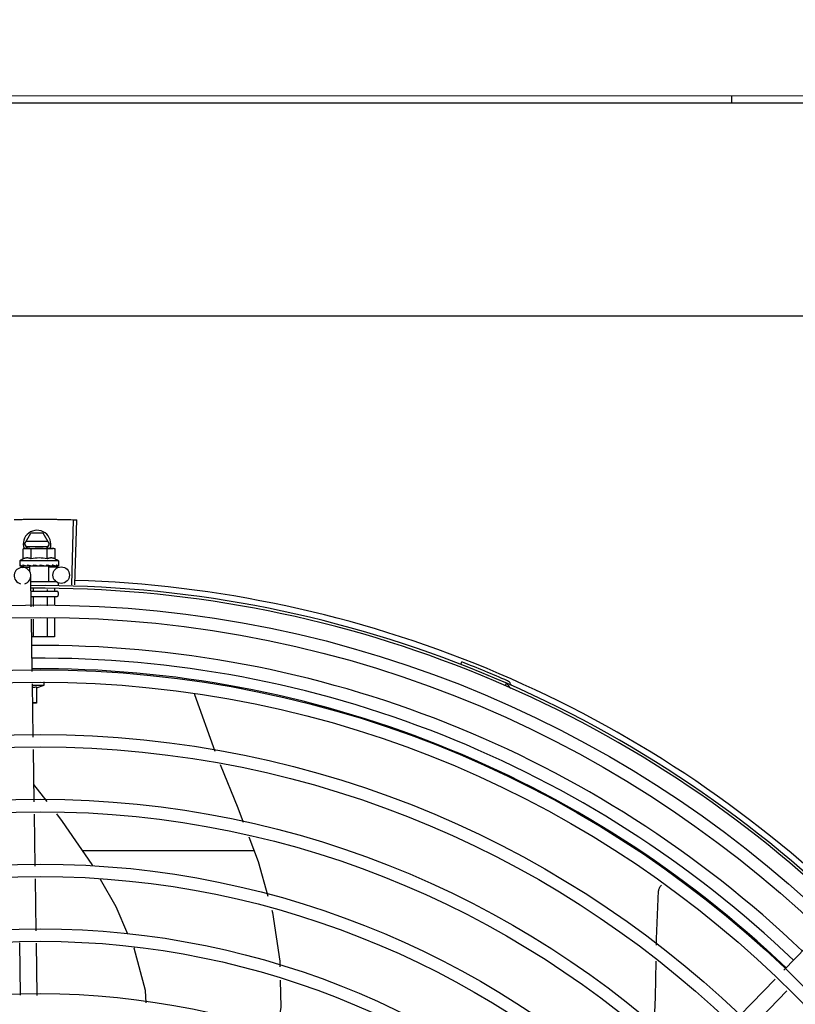
# Model space of a CAD drawing. Units: metres. Extents: x 0 to 1251, y -25 to 542.
# Drawn here: x 1115 to 1116, y 341 to 341 of the extents above; entities that cross this region are included whole.
import ezdxf

# ---------------------------------------------------------------- set-up
doc = ezdxf.new("R2010")
doc.units = ezdxf.units.M
doc.linetypes.add('CONTINUO', pattern=[0])
for name, color, linetype in [('-teeqpp', 252, 'Continuous'), ('AC-TUB', 3, 'Continuous'), ('ESTACIONAMENTO', 2, 'CONTINUO')]:
    doc.layers.add(name, color=color, linetype=linetype)

# ---------------------------------------------------------------- blocks, each defined once
blk = doc.blocks.new('VAGA1')
at = {"layer": 'ESTACIONAMENTO', "linetype": 'Continuous', "lineweight": 20}
blk.add_arc((-2528887.011615198, 1741341.964649897), 173.4441714613302, 91.11095137500791, 105.6773102109604, dxfattribs=at)

msp = doc.modelspace()

# ---------------------------------------------------------------- linework, layer by layer
at = {"layer": '-teeqpp'}
for p, q in [((1115.676592686761, 341.329246445287), (1115.676592855107, 341.3266055783779)), ((1115.437784830257, 341.1522056824533), (1115.438422060166, 341.1757470594757)), ((1115.438886301243, 341.1521744259808), (1115.439585080645, 341.1757140570471)), ((1115.420713128076, 341.1669051017197), (1115.423022274271, 341.1709052489487)), ((1115.42740347105, 341.1709055295782), (1115.423022274271, 341.1709052489487)), ((1115.429713128416, 341.1669056774876), (1115.42740347105, 341.1709055295782)), ((1115.429193454647, 341.1678056442652), (1115.421232685947, 341.1678051347299)), ((1115.420195996689, 341.1651432270683), (1115.420969488105, 341.1653596517845)), ((1115.42019623023, 341.1615355901749), (1115.420195996689, 341.1651432270683)), ((1115.420713128076, 341.1669051017197), (1115.42160550217, 341.1653596925107)), ((1115.420969488105, 341.1653596517845), (1115.430299613864, 341.1653602481588)), ((1115.421232800913, 341.1660051349409), (1115.429193570546, 341.166005644478)), ((1115.423082980127, 341.1615357739915), (1115.423082749378, 341.1651434122869)), ((1115.428820951056, 341.1653601538328), (1115.429713128416, 341.1669056774876)), ((1115.428856482714, 341.1615361434942), (1115.428856251966, 341.165143781323)), ((1115.430469487324, 341.1653602598471), (1115.430969487138, 341.1653602916786)), ((1115.431743004655, 341.1651439670077), (1115.430969487138, 341.1653602916786)), ((1115.431743233542, 341.1615363277788), (1115.431743004655, 341.1651439670077)), ((1115.432969774734, 341.1608604197672), (1115.418969775344, 341.1608595238204)), ((1115.418969775344, 341.1608595238204), (1115.418969879531, 341.1592046354544)), ((1115.432969774734, 341.1608604197672), (1115.432969880783, 341.1592055318697)), ((1115.419040990746, 341.1589976409523), (1115.419056945786, 341.1589863160343)), ((1115.419056945816, 341.1589862988048), (1115.419799243631, 341.1589945189294)), ((1115.419097743387, 341.1589863012291), (1115.419799249934, 341.1589940961185)), ((1115.41992239228, 341.1584612178845), (1115.422541637516, 341.1585007842373)), ((1115.421301705711, 341.1589977855574), (1115.421384992634, 341.1589864860634)), ((1115.421384993585, 341.1589864734924), (1115.422121046413, 341.1589988199939)), ((1115.421565040826, 341.1589864870248), (1115.422285030168, 341.1589988394144)), ((1115.422121046413, 341.1589988199939), (1115.422830416289, 341.1590175302626)), ((1115.422285030168, 341.1589988394144), (1115.422969892235, 341.1590175622423)), ((1115.422536215336, 341.158859751537), (1115.422536333037, 341.1570069335799)), ((1115.429403557732, 341.1588601916374), (1115.422536247931, 341.158859751592)), ((1115.422830416289, 341.1590175302626), (1115.423210794101, 341.1590340574458)), ((1115.42296990396, 341.1588597801601), (1115.422969893213, 341.1590235911694)), ((1115.423367253391, 341.1589979175951), (1115.423476795079, 341.1589867286389)), ((1115.426404988276, 341.1593599992075), (1115.426229725093, 341.1591585749493)), ((1115.428153104777, 341.1589982238338), (1115.428241761456, 341.1589870759162)), ((1115.428457344432, 341.1590415114033), (1115.428969892772, 341.1590179460882)), ((1115.428969902634, 341.1588601635367), (1115.428969892772, 341.1590179460882)), ((1115.429403589398, 341.1588601912254), (1115.429403942342, 341.1533601918991)), ((1115.429407453859, 341.1586044995247), (1115.433920795883, 341.1586726778787)), ((1115.430296157223, 341.1589983612512), (1115.430374748388, 341.158987075235)), ((1115.430406766885, 341.1589895242978), (1115.430554796608, 341.1589870598982)), ((1115.430638083444, 341.1589983836593), (1115.430554795656, 341.1589870724692)), ((1115.431917402912, 341.158998464407), (1115.431971213448, 341.1589871560295)), ((1115.431987669713, 341.158988391795), (1115.432088695332, 341.1589871382312)), ((1115.432008885809, 341.1589963327615), (1115.43282117088, 341.1589874101201)), ((1115.432821289919, 341.1589985228779), (1115.432842046862, 341.1589872000304)), ((1115.432842050791, 341.1589876298435), (1115.432882843534, 341.1589871833608)), ((1115.432898797479, 341.1589985277978), (1115.432882843504, 341.1589872005898)), ((1115.423137613099, 341.1442365308881), (1115.422967362452, 341.1555068728903)), ((1115.422999796632, 341.1533597819093), (1115.432188294119, 341.1533603687394)), ((1115.423052668123, 341.1498597847412), (1115.432354163122, 341.1498603806458)), ((1115.423764687546, 341.150845855856), (1115.423764751785, 341.1498598302819)), ((1115.42894354475, 341.150447463111), (1115.428943582701, 341.1498601619378)), ((1115.431532934195, 341.1508786737722), (1115.431533000022, 341.1498603275359)), ((1115.432853980919, 341.1527604118573), (1115.432854038402, 341.1518604121966)), ((1115.432354291382, 341.147860380468), (1115.423354293836, 341.1478598047042)), ((1115.423764891473, 341.1476598301765), (1115.423765108247, 341.1442674608597)), ((1115.428943724252, 341.1476601618356), (1115.428943925125, 341.1445227382201)), ((1115.43153313971, 341.1476603278961), (1115.431533331702, 341.1446503759662)), ((1115.432854197561, 341.1493604117391), (1115.432854262156, 341.1483604125815)), ((1115.423491189515, 341.1208302220575), (1115.423205463197, 341.1397449151646)), ((1115.423765396427, 341.1397725154502), (1115.423765806893, 341.133359830435)), ((1115.428944212376, 341.1400277918783), (1115.42894463874, 341.1333601620913)), ((1115.431533619884, 341.1401554300919), (1115.431534054198, 341.1333603276871)), ((1115.431534054198, 341.1333603276871), (1115.423301916367, 341.1333598005467)), ((1115.578684363603, 341.1233416234954), (1115.579028081132, 341.1242272639292)), ((1115.423850739904, 341.0970283439683), (1115.423559038683, 341.1163386054)), ((1115.423566380089, 341.1158525975907), (1115.427756342564, 341.1158528648552)), ((1115.425006381013, 341.1152646048986), (1115.425006760207, 341.1093526899003)), ((1115.425006407169, 341.1149044964473), (1115.427756342564, 341.1158528648552)), ((1115.427756342564, 341.1158528648552), (1115.427756263705, 341.1170864735523)), ((1115.594758844773, 341.1156812203444), (1115.59513969869, 341.1165515357989)), ((1115.482174900085, 341.1125982161811), (1115.482230515787, 341.1124849015528)), ((1115.482230575292, 341.1124849603266), (1115.489607234629, 341.0919123022104)), ((1115.425006760207, 341.1093526899003), (1115.423664568933, 341.1093526038458)), ((1115.424204032254, 341.0736407603208), (1115.423918535494, 341.0925403211991)), ((1115.42891593957, 341.0737119376927), (1115.424109060046, 341.0799277834244)), ((1115.424557324606, 341.0502531762072), (1115.424271827845, 341.069152737552)), ((1115.503784536338, 341.0558577312086), (1115.441745080848, 341.0558537606239)), ((1115.424910299047, 341.026886707929), (1115.424625120197, 341.0457651534389)), ((1115.695516973551, 341.0126100429761), (1115.708681963544, 341.0261788738244)), ((1115.419261043991, 341.0036224368978), (1115.4189754192, 341.0225305154477)), ((1115.425263751721, 341.0034885833629), (1115.424978125069, 341.0223966619101)), ((1115.679672169626, 340.9962791927319), (1115.692390722762, 341.0093878928619)), ((1115.683978408232, 340.9921011183133), (1115.696696961369, 341.0052098179772))]:
    msp.add_line(p, q, dxfattribs=at)
for points in [[(1115.41985109493, 341.1589863551117), (1115.420835027082, 341.1589986915897), (1115.421269409965, 341.1590072793233)], [(1115.41996857584, 341.1589863629238), (1115.420941972853, 341.158998701138), (1115.421275748914, 341.1590054152912)], [(1115.423476794165, 341.158986718392), (1115.423878640273, 341.1589991854635), (1115.424272805724, 341.1590182761561), (1115.424615780608, 341.1590452803262)], [(1115.427185809748, 341.159046476233), (1115.427494424971, 341.1590186185244), (1115.427860605553, 341.1589994356877), (1115.428152835683, 341.1589899308701)], [(1115.428969892772, 341.1590179460882), (1115.429654757498, 341.1589993111911), (1115.430295999, 341.1589883916267)], [(1115.430488424126, 341.1590095266374), (1115.43099781499, 341.1589993456246), (1115.431917276584, 341.1589878079853)], [(1115.491526810892, 341.0871404626696), (1115.497903145962, 341.0713969537555), (1115.499874874458, 341.0661874513285)], [(1115.445392721034, 341.050424642759), (1115.445133191615, 341.0508817077562), (1115.434470271335, 341.066529550636), (1115.432347352742, 341.0692747256599)], [(1115.501844546719, 341.0609833787676), (1115.505223829613, 341.0520549711055), (1115.508792473724, 341.0394418455489)], [(1115.458117511871, 341.0256962759231), (1115.453827747964, 341.035569510515), (1115.448164383903, 341.0455433998477)], [(1115.650247497056, 341.0413877998199), (1115.650264130981, 341.041552130725), (1115.650317593745, 341.0418482601626), (1115.650399059484, 341.0421334203402), (1115.650506512204, 341.0424052208637), (1115.650637785438, 341.0426615793549), (1115.65079061161, 341.0429007294447), (1115.650962647186, 341.0431212101148), (1115.651151519267, 341.0433218513331), (1115.651344626146, 341.0434927234273)], [(1115.649419381133, 341.0217035936885), (1115.64945793717, 341.0240483017715), (1115.650247587428, 341.0413883303618)], [(1115.51022253246, 341.0343874030896), (1115.510472125722, 341.0335052310593), (1115.513086034388, 341.0159624123526), (1115.51314043887, 341.0138630008764)], [(1115.464706148375, 341.0008182230254), (1115.464459447232, 341.0053415360253), (1115.460326181277, 341.0206128490199), (1115.460257832595, 341.0207701597365)], [(1115.648666622529, 340.9917828664447), (1115.649110248797, 341.0029043526365), (1115.649324283047, 341.0159203989033)], [(1115.513264076506, 341.0090920744351), (1115.513519404315, 340.999239527358), (1115.511882466365, 340.989634718464)]]:
    msp.add_lwpolyline(points, dxfattribs=at)
for centre, radius in [((1115.433966108007, 341.1556730202951), 0.002999999999999999), ((1115.426380979397, 340.7309099965628), 0.4139499999999998), ((1115.426380979397, 340.7309099965628), 0.4094499999999998), ((1115.426380979397, 340.7309099965628), 0.3904999999999998), ((1115.426380979397, 340.7309099965628), 0.3859999999999998), ((1115.426380979397, 340.7309099965628), 0.3670499999999998), ((1115.426380979397, 340.7309099965628), 0.3625499999999999), ((1115.426380979397, 340.7309099965628), 0.3435999999999998), ((1115.426380979397, 340.7309099965628), 0.3390999999999998), ((1115.426380979397, 340.7309099965628), 0.3201499999999998), ((1115.426380979397, 340.7309099965628), 0.3156499999999998), ((1115.426380979397, 340.7309099965628), 0.2966999999999999), ((1115.426380979397, 340.7309099965628), 0.2921999999999998), ((1115.426380979397, 340.7309099965628), 0.2732499999999998)]:
    msp.add_circle(centre, radius, dxfattribs=at)
for centre, radius, start, end in [((1115.425213129177, 341.1669053896053), 0.004999999999999998, 341.9681380097877, 199.5991575717492), ((1115.425970726399, 341.1459950552453), 0.01936491673099999, 81.43056188359702, 98.57677187541987), ((1115.425970494516, 341.1496099713695), 0.01324999999999999, 115.8358061683629, 121.8944586839174), ((1115.425970494516, 341.1496099713695), 0.01227039119179999, 76.3966256625055, 103.610708067901), ((1115.425970494516, 341.1496099713695), 0.01324999999999999, 58.11287508942664, 64.17152759491182), ((1115.419967706265, 341.1554615607693), 0.002999999999999999, 285.8654439831585, 255.8654439679831), ((1115.426380979397, 340.7309099965628), 0.4230559090388998, 46.75285671283883, 88.29173524404892), ((1115.426380979397, 340.7309099965628), 0.42095, 46.27339156510649, 90.46442689516034), ((1115.426380979397, 340.7309099965628), 0.4199999999999999, 46.27431870815415, 90.46373308311225), ((1115.432354199611, 341.1493603808422), 0.0004999999999999997, 0.003666869642682075, 90.00366686964267), ((1115.432354264206, 341.1483603802872), 0.0004999999999999997, 270.0036668696426, 0.003666869642682075), ((1115.426378679198, 340.7309109966391), 0.3993121299360997, 46.29647172550878, 90.43493806143519), ((1115.426378679198, 340.7309109966391), 0.3946903990006999, 46.2996215782139, 90.43062066736988), ((1115.426378679198, 340.7309109966391), 0.3908502484212998, 46.30390120208028, 90.42632808839937), ((1115.426380979397, 340.7309099965628), 0.4219000000000001, 66.36060444193309, 68.78868223297232), ((1115.594772114913, 341.1156208333982), 0.001949999999999999, 18.89775968476924, 66.36060444193309), ((1115.594772114913, 341.1156208333982), 0.0009999999999999994, 18.89775968476924, 66.36060444193309), ((1115.597563105061, 341.116576280865), 0.001949999999999999, 198.8977596847692, 246.0654439428964), ((1115.597563105061, 341.116576280865), 0.0009999999999999994, 198.8977596847692, 246.0654439428964)]:
    msp.add_arc(centre, radius, start, end, dxfattribs=at)
for points, start_tangent, end_tangent in [([(1115.416948449074, 341.1758100157886), (1115.421359356366, 341.1758816628053)], (0.9997753128142952, 0.02119726131079726), (0.9999363302671381, 0.0112842993530299)), ([(1115.416948449074, 341.1758100162538), (1115.420777653889, 341.1758747173826), (1115.421359355435, 341.1758816618717)], (0.9997753132721348, 0.02119723971665159), (0.9999363329322888, 0.01128406318341654)), ([(1115.421359355435, 341.1758816618717), (1115.425770755801, 341.1759095766147)], (0.9999363329322899, 0.01128406318333279), (0.9999990595910404, 0.001371428829676358)), ([(1115.421359356366, 341.1758816628053), (1115.421941066648, 341.1758878478149), (1115.425770755801, 341.1759095766147)], (0.9999363302670298, 0.01128429936265397), (0.9999990599743656, 0.001371149293686256)), ([(1115.425770755801, 341.1759095766147), (1115.43018221617, 341.17589376161)], (0.9999990599743682, 0.001371149291692849), (0.9999635197000766, -0.008541619813282298)), ([(1115.425770755801, 341.1759095766147), (1115.429600490456, 341.1758983505933), (1115.430182216168, 341.1758937620752)], (0.9999990595910375, 0.001371428831759261), (0.9999635176826754, -0.008541855986243)), ([(1115.43018221617, 341.17589376161), (1115.430763934789, 341.1758884117216), (1115.434593301622, 341.1758342123981)], (0.9999635197001637, -0.008541619803106288), (0.9998296882813219, -0.01845520065658089)), ([(1115.430182216168, 341.1758937620752), (1115.434593302555, 341.1758342114681)], (0.9999635176827512, -0.008541855977409541), (0.9998296878823489, -0.01845522227136111)), ([(1115.434593301622, 341.1758342123981), (1115.438422132814, 341.1757470563389)], (0.9998296882812308, -0.01845520066152165), (0.999633861793913, -0.0270581291849259)), ([(1115.434593302555, 341.1758342114681), (1115.438422060166, 341.1757470594757)], (0.9998296878824584, -0.01845522226542123), (0.9996339015135648, -0.02705666174473019)), ([(1115.438422132814, 341.1757470563389), (1115.439585080645, 341.1757140570471)], (0.9996338617930725, -0.02705812921599107), (0.9995597430079723, -0.02967018971689299)), ([(1115.420976272408, 341.1653141871802), (1115.42077729611, 341.165282732728), (1115.420487678637, 341.1652221440086), (1115.420195996689, 341.1651432270673)], (-0.9906975403121955, -0.1360822678359169), (-0.9574086308309367, -0.2887364085293561)), ([(1115.421469564667, 341.1653567049061), (1115.421352706821, 341.1653511875056), (1115.421065486015, 341.1653256145651), (1115.420976272408, 341.1653141871802)], (-0.9993831734407482, -0.03511798176860047), (-0.990697540322058, -0.1360822677641173)), ([(1115.421639359517, 341.1653596943706), (1115.421469564667, 341.1653567049061)], (-0.9999999979520531, -6.399917331824987e-05), (-0.9993831734486441, -0.03511798154389865)), ([(1115.423082749379, 341.1651434122869), (1115.422791058478, 341.1652222909379), (1115.422501434452, 341.1652828432325), (1115.422213237367, 341.1653256878858), (1115.421926014854, 341.1653512246021), (1115.421639359517, 341.1653596943706)], (-0.957445580771918, 0.2886138594390865), (-0.9999999979520574, -6.399910503825451e-05)), ([(1115.430299613864, 341.1653602481592), (1115.430012961166, 341.1653517422246), (1115.429725740362, 341.1653261688189), (1115.429437550456, 341.1652832869822), (1115.429147932052, 341.1652226982605), (1115.428856251966, 341.1651437813225)], (-0.9999999979520574, -6.399910503825451e-05), (-0.9574086308131019, -0.2887364085884943)), ([(1115.430469409476, 341.1653572808764), (1115.430299613864, 341.1653602481592)], (-0.9993876603054742, 0.03499006186262369), (-0.9999999979520531, -6.399917331824987e-05)), ([(1115.431743004655, 341.1651439670077), (1115.431451312824, 341.1652228451903), (1115.431161687868, 341.1652833970188), (1115.430873491714, 341.1653262421405), (1115.4305862692, 341.1653517788563), (1115.430469409476, 341.1653572808764)], (-0.957445580762504, 0.288613859470317), (-0.9993876603021152, 0.03499006195856674)), ([(1115.423082980127, 341.161535773992), (1115.422758440024, 341.1616743941213), (1115.422443052997, 341.1617744603541), (1115.422143045868, 341.1618387329527), (1115.421866377563, 341.1618717134347), (1115.421617606921, 341.1618800051451), (1115.42139879242, 341.1618706160534), (1115.421206689542, 341.1618494746021), (1115.421031917354, 341.1618197114008), (1115.420864874939, 341.1617818173127), (1115.420697717035, 341.1617345664845), (1115.420529163155, 341.1616773597689), (1115.420361388874, 341.1616107456739), (1115.420196230229, 341.1615355901749)], (-0.9001023778265553, 0.4356784472876549), (-0.9000466043191959, -0.4357936553616686)), ([(1115.431743233542, 341.1615363277788), (1115.431578050687, 341.1616114706871), (1115.431410272734, 341.1616780591867), (1115.431241716269, 341.1617352432586), (1115.431074528917, 341.161782477518), (1115.430907436552, 341.1618203577218), (1115.430732661501, 341.1618500954023), (1115.430540692988, 341.1618711962383), (1115.430322222087, 341.1618805599337), (1115.430073909712, 341.1618723023275), (1115.429797567028, 341.1618394192019), (1115.429497545325, 341.1617752193697), (1115.429181737015, 341.1616750767907), (1115.428856482713, 341.1615361434942)], (-0.9001023778165825, 0.435678447308258), (-0.900046604322328, -0.4357936553552004)), ([(1115.418969879531, 341.1592046354544), (1115.418974254438, 341.1591548025904), (1115.418987502291, 341.1591037372273), (1115.419009748004, 341.1590513697283), (1115.419040990746, 341.1589976409523)], (6.399917331824987e-05, -0.9999999979520531), (0.5485456657721482, -0.836120596901303)), ([(1115.419057094234, 341.1589872001109), (1115.419061043387, 341.1589869995728), (1115.419083186991, 341.1590115103609), (1115.419105898002, 341.1590705691033), (1115.419126101185, 341.1591581225816)], (0.9860096888075135, -0.1666880126995057), (0.1798994863778332, 0.9836849977513086)), ([(1115.419097689356, 341.1589868599322), (1115.419094750242, 341.1589867748671)], (-0.9951704784309665, -0.09816169751731897), (-0.999005034450555, 0.04459754637248336)), ([(1115.419165104249, 341.1593595361319), (1115.419145068546, 341.1592588633775), (1115.419126102119, 341.159158121186)], (-0.2002810768046319, -0.979738480551814), (-0.179899486522195, -0.9836849977249071)), ([(1115.419165104249, 341.1593595361319), (1115.419245704451, 341.1592980481701), (1115.419337305549, 341.1592376042054), (1115.419439038403, 341.1591777785502), (1115.419550166077, 341.1591181750755), (1115.419670160286, 341.1590583756542), (1115.419799210328, 341.1589976895652)], (0.7689630340724009, -0.6392932443176356), (0.9088540949095464, -0.4171141740173191)), ([(1115.419799210328, 341.1589976895652), (1115.419814185423, 341.158991984461)], (0.9088556972358126, -0.4171106826754804), (0.9557170231246315, -0.2942872265488142)), ([(1115.419814185423, 341.158991984461), (1115.419851093853, 341.158986440792)], (0.9557170235318434, -0.294287225226367), (0.9999969181820519, 0.002482665180615081)), ([(1115.419851093853, 341.158986440792), (1115.419862872191, 341.1589870590919), (1115.419927547457, 341.159011592933), (1115.419989484978, 341.1590706053425), (1115.420041804831, 341.1591581805524)], (0.9999969181843719, 0.002482664246049618), (0.4201772052295872, 0.9074420731955587)), ([(1115.419968576698, 341.1589864053003), (1115.419953617596, 341.1589870612584), (1115.419952074105, 341.1589872309423)], (-0.9999001825421086, -0.01412886946144881), (-0.9932735468449455, 0.1157914553758709)), ([(1115.420136974169, 341.1593595978447), (1115.420088928902, 341.1592589233442), (1115.420041804831, 341.1591581800867)], (-0.4341770923172566, -0.9008275376046923), (-0.4201772049257572, -0.9074420733362426)), ([(1115.420136974169, 341.1593595978447), (1115.420489851854, 341.1592417871889), (1115.420884871618, 341.1591203164712), (1115.421237169514, 341.1590165673601)], (0.9430779840317457, -0.3325716705232404), (0.9600826662486196, -0.2797164170529536)), ([(1115.421237169514, 341.1590165673601), (1115.42126938218, 341.1590071880064)], (0.9600826663551318, -0.2797164166873678), (0.9601650126917896, -0.2794336207448486)), ([(1115.42126938218, 341.1590071880064), (1115.42127572855, 341.1590053416821)], (0.9601650129403226, -0.2794336198908608), (0.9601793618112879, -0.2793843108545436)), ([(1115.42127572855, 341.1590053416821), (1115.421301705711, 341.1589977855574)], (0.9601793624863664, -0.279384308534455), (0.9602317001293035, -0.2792043732945231)), ([(1115.421384993554, 341.1589864921179), (1115.4214011565, 341.1589871490351), (1115.421500623263, 341.1590116658272), (1115.421594426879, 341.1590707279497), (1115.42167252301, 341.1591582857627)], (0.9999258048107958, 0.01218133299287572), (0.5664298381568351, 0.8241099674470768)), ([(1115.421565041729, 341.1589865037904), (1115.421540364263, 341.15898715821), (1115.421532908923, 341.1589877635315)], (-0.9998918957080427, -0.01470363551567225), (-0.9956117099571105, 0.09358056954453277)), ([(1115.421812378199, 341.1593597055376), (1115.421742118997, 341.1592590293149), (1115.42167252115, 341.1591582843621)], (-0.5742210778671121, -0.8187002832130523), (-0.5664298382424624, -0.8241099673882233)), ([(1115.421812378199, 341.1593597055376), (1115.422072681401, 341.159297473826)], (0.9718734745104195, -0.2355036083440024), (0.9732222029047319, -0.2298663606821614)), ([(1115.422072681401, 341.159297473826), (1115.42220644661, 341.1592660402143)], (0.9732222028292992, -0.2298663610015327), (0.9737216023237376, -0.2277416105328445)), ([(1115.42220644661, 341.1592660402143), (1115.422295248926, 341.1592453264502)], (0.9737216024050306, -0.2277416101852714), (0.9739831669702774, -0.2266203663807585)), ([(1115.422295248926, 341.1592453264502), (1115.422715836983, 341.1591482414633)], (0.9739831668794756, -0.2266203667710123), (0.9746152126500488, -0.2238865500004419)), ([(1115.422715836983, 341.1591482414633), (1115.422796629054, 341.1591296864626)], (0.9746152125388051, -0.2238865504847051), (0.9746294138795638, -0.2238247207097064)), ([(1115.422796629054, 341.1591296864626), (1115.422825691131, 341.1591230123968), (1115.422969925458, 341.1590898651648)], (0.9746294139510832, -0.2238247203982824), (0.9745499918940995, -0.2241702774660612)), ([(1115.422969925458, 341.1590898651648), (1115.42321084588, 341.1590342787226)], (0.974549991868609, -0.2241702775768792), (0.9742034136414123, -0.2256716837563363)), ([(1115.42321084588, 341.1590342787226), (1115.423367253391, 341.1589979175951)], (0.9742034136359948, -0.2256716837797222), (0.9738290948348455, -0.2272815303827971)), ([(1115.423476795084, 341.1589867244475), (1115.423490696, 341.1589872904588), (1115.423612861895, 341.1590118219005), (1115.423727072743, 341.1590708468329), (1115.423821564802, 341.159158423533)], (0.9996955244829397, 0.02467505478779375), (0.6380773033772977, 0.7699723078882489)), ([(1115.423989235838, 341.1593598442614), (1115.423905241472, 341.1592591676213), (1115.423821563873, 341.1591584212038)], (-0.6414730710258324, -0.7671455527790588), (-0.6380773033387285, -0.7699723079202118)), ([(1115.423989235838, 341.1593598442614), (1115.424292768881, 341.1592983715973), (1115.424591826082, 341.1592379395679), (1115.424886451931, 341.1591781258917), (1115.424889931626, 341.1591774160556)], (0.9799640881965122, -0.1991742599965645), (0.9798259197331634, -0.1998528634247217)), ([(1115.424892531869, 341.1591746711856), (1115.424840726973, 341.1591317305456), (1115.424733401922, 341.1590734991073), (1115.424617587994, 341.159045465457), (1115.42461578247, 341.1590452803302)], (-0.7251593133105848, -0.6885811283493924), (-0.9949801718953926, -0.100072261566406)), ([(1115.424889931626, 341.1591774160556), (1115.424921942037, 341.1591708824858)], (0.9798259197747489, -0.19985286322084), (0.979776117894856, -0.2000968735460066)), ([(1115.424921942037, 341.1591708824858), (1115.425176727191, 341.1591185334964), (1115.425462954317, 341.1590587451942), (1115.425746718661, 341.15899806983)], (0.979776117711944, -0.2000968744416343), (0.9773034791638647, -0.2118440691032111)), ([(1115.425746718661, 341.15899806983), (1115.425879032143, 341.1589874353485), (1115.426009280088, 341.159011953454), (1115.426130283945, 341.1590710182832), (1115.426229726021, 341.1591585768138)], (0.9773039236777273, -0.2118420184102298), (0.656418151803291, 0.7543972494535963)), ([(1115.426404988276, 341.1593599992066), (1115.426987529324, 341.1592450483213), (1115.427583352987, 341.1591228970228), (1115.428153104777, 341.1589982238338)], (0.9814547415507437, -0.1916940016994878), (0.9749728668716134, -0.2223238828019772)), ([(1115.426404988276, 341.1593599992066), (1115.426727985849, 341.1592259362287), (1115.427048853691, 341.1590851440933)], (0.9259662554830317, -0.3776062680977814), (0.9099210717435147, -0.4147814402756396)), ([(1115.427185808815, 341.1590464766969), (1115.427164215433, 341.1590496062054), (1115.427048853691, 341.1590851440933)], (-0.9928385479593761, 0.1194638760710444), (-0.9099251293795607, 0.414772538777087)), ([(1115.428241758704, 341.1589870516964), (1115.428278585121, 341.15898759735), (1115.428401146782, 341.1590121560048), (1115.428459431775, 341.1590375116389)], (0.999650785001742, -0.02642551882937106), (0.886515623925677, 0.4626986584545798)), ([(1115.428459431775, 341.1590375116389), (1115.428476960669, 341.159047157676)], (0.8865156241920878, 0.4626986579441455), (0.8652730298544625, 0.5013008914878159)), ([(1115.428476960669, 341.159047157676), (1115.428514120852, 341.1590711695308), (1115.42860654633, 341.1591587292314)], (0.8652730290867175, 0.5013008928129861), (0.6278185856340353, 0.7783597006092234)), ([(1115.428768258757, 341.1593601505897), (1115.428687618087, 341.1592594745016), (1115.428606545401, 341.1591587282983)], (-0.6242718383838941, -0.7812071887795164), (-0.6278185859670461, -0.7783597003406195)), ([(1115.428768258757, 341.1593601505897), (1115.429053602116, 341.1592986755622), (1115.429325679793, 341.1592382449253), (1115.429585194729, 341.1591784319248), (1115.429832797661, 341.1591188385905), (1115.430069234357, 341.1590590447586), (1115.430296157223, 341.1589983612512)], (0.9781235432110692, -0.2080248403826437), (0.9640561133099761, -0.2656987210915093)), ([(1115.4303747484, 341.1589870682501), (1115.430399425508, 341.1589877255992), (1115.430489044282, 341.1590079374514)], (0.9998937695451893, -0.01457565177658474), (0.9315710444703835, 0.3635593336779561)), ([(1115.430489044282, 341.1590079374514), (1115.430495956501, 341.1590107300776)], (0.9315710452005415, 0.3635593318070265), (0.922589964016137, 0.3857820087778901)), ([(1115.430495956501, 341.1590107300776), (1115.430499506946, 341.159012241103), (1115.430516489212, 341.159020200053)], (0.9225899646203354, 0.3857820073329613), (0.8926111023230346, 0.4508274836449722)), ([(1115.430516489212, 341.159020200053), (1115.430591090284, 341.1590713036608), (1115.43066534657, 341.1591588610313)], (0.8926111019640302, 0.4508274843557789), (0.5424876040321264, 0.84006380678582)), ([(1115.430664059251, 341.1590059429191), (1115.430638083445, 341.1589983836593)], (-0.9601435866727113, -0.2795072324131577), (-0.9601959547714796, -0.2793272783680233)), ([(1115.430794002589, 341.1593602800222), (1115.43073004938, 341.1592596042228), (1115.430665346572, 341.1591588596339)], (-0.5340729399529717, -0.8454384039124261), (-0.5424876038668962, -0.8400638068925205)), ([(1115.430794002589, 341.1593602800222), (1115.431203633446, 341.1592445788938), (1115.431587165097, 341.1591221443805), (1115.431917402912, 341.158998464407)], (0.9656597693111432, -0.2598099496438697), (0.9249654074607706, -0.3800513057482258)), ([(1115.431971212488, 341.158987172792), (1115.431986173093, 341.1589878309342), (1115.431987714146, 341.1589880011798)], (0.9999019829868082, -0.01400087208173411), (0.9932587541937938, 0.1159182781850788)), ([(1115.431987714146, 341.1589880011798), (1115.432009989174, 341.1589926288898)], (0.9932587540201885, 0.1159182796726338), (0.9583245287025661, 0.285681811963949)), ([(1115.432009989174, 341.1589926288898), (1115.432051682851, 341.1590123498881), (1115.432110664305, 341.1590713884962), (1115.432157804146, 341.1591589563413)], (0.9583245293673418, 0.2856818097339471), (0.3770114221073732, 0.9262086091159897)), ([(1115.432125603481, 341.1589927727769), (1115.432088695187, 341.1589872239128)], (-0.9556793631738839, -0.2944095018907522), (-0.999997227677178, 0.002354705493021981)), ([(1115.432237884177, 341.1593603727888), (1115.432198335376, 341.1592596986907), (1115.432157804148, 341.1591589554091)], (-0.3618128571823099, -0.9322507475875654), (-0.377011422061309, -0.92620860913474)), ([(1115.432237884177, 341.1593603727888), (1115.432371525132, 341.1592988879383), (1115.43248932809, 341.1592384477844), (1115.43259232009, 341.1591786242589), (1115.432681403327, 341.1591190212116), (1115.432757408323, 341.1590592167622), (1115.432821289919, 341.1589985228784)], (0.9160097212300313, -0.4011560676495879), (0.6871610635893342, -0.7265051085070047)), ([(1115.432842099965, 341.1589877398224), (1115.432845041232, 341.1589876539938)], (0.9951830611824216, -0.09803404885847063), (0.998999319551457, 0.04472537910097854)), ([(1115.432845041232, 341.1589876539938), (1115.432847191272, 341.1589878825457)], (0.9989993207721485, 0.04472535183524788), (0.9857135639383452, 0.1684303116068067)), ([(1115.432847191272, 341.1589878825457), (1115.432870278307, 341.1590123930669), (1115.432889585331, 341.1590714511735), (1115.432903908135, 341.1591590040171)], (0.9857135623197036, 0.1684303210796694), (0.1183769791135707, 0.9929687260009484)), ([(1115.432952272491, 341.1591046341155), (1115.432930033523, 341.1590522630777), (1115.432898797479, 341.1589985277978)], (-0.3242793745005105, -0.9459613561206175), (-0.5484386388837331, -0.8361908032138113)), ([(1115.432925751557, 341.1593604169452), (1115.432915376478, 341.1592597437702), (1115.432903909069, 341.1591590030876)], (-0.09721258332872874, -0.9952636402695295), (-0.1183769791944987, -0.9929687259913003)), ([(1115.432925751557, 341.1593604169452), (1115.432950254728, 341.1593091927402), (1115.432964971194, 341.1592576269468), (1115.432969880783, 341.1592055318697)], (0.498424062070548, -0.8669333621156214), (6.399917331824987e-05, -0.9999999979520531)), ([(1115.43296317466, 341.1591436680455), (1115.432952272491, 341.1591046341155)], (-0.2099690219875344, -0.9777080391433829), (-0.3242793749220583, -0.9459613559761095)), ([(1115.432969880783, 341.1592055318697), (1115.432965514281, 341.1591557005172), (1115.43296317466, 341.1591436680455)], (6.399917331824987e-05, -0.9999999979520531), (-0.209969021606191, -0.9777080392252792)), ([(1115.42364940893, 341.1478598228973), (1115.423682530777, 341.1478514211094), (1115.423713796667, 341.1478258504849), (1115.423740114702, 341.1477836040522), (1115.42375821697, 341.1477268225181), (1115.423764891473, 341.1476598301761)], (0.9999999979520531, 6.399917331824987e-05), (6.399917331824987e-05, -0.9999999979520531)), ([(1115.429059181142, 341.1478601694294), (1115.429026058858, 341.1478517626829), (1115.428994797531, 341.1478261878001), (1115.428968484594, 341.1477839384834), (1115.428950390963, 341.1477271553244), (1115.428943724251, 341.1476601618351)], (-0.9999999979520531, -6.399917331824987e-05), (6.399917331824987e-05, -0.9999999979520531)), ([(1115.431764066783, 341.1478603422279), (1115.431697825692, 341.1478519344055), (1115.431635298893, 341.1478263569252), (1115.43158267047, 341.1477841063993), (1115.431546477493, 341.147727321495), (1115.43153313971, 341.1476603278961)], (-0.9999999979520531, -6.399917331824987e-05), (6.399917331824987e-05, -0.9999999979520531)), ([(1115.423578836033, 341.1150419375217), (1115.423896691903, 341.1150823186463), (1115.424458365966, 341.1151665147058), (1115.425006381013, 341.1152646048986)], (0.9930152247035391, 0.1179862852495153), (0.9817956267164213, 0.1899403784362604)), ([(1115.423662772522, 341.1094857708122), (1115.4242489266, 341.1095588570756), (1115.425006739233, 341.1096772515898)], (0.9938942175803266, 0.1103371390801437), (0.9851733883590228, 0.1715616357732768))]:
    msp.add_spline(points, degree=3, dxfattribs=dict(at, start_tangent=start_tangent, end_tangent=end_tangent))
at = {"layer": 'AC-TUB', "color": 2}
for p, q in [((1114.827592688586, 341.3291921089121), (1117.003592684855, 341.329331371222)), ((1114.82759285786, 341.3265512438693), (1117.003592853199, 341.3266905057098)), ((1116.98609779411, 341.2494925084447), (1114.845197798605, 341.2493554921866))]:
    msp.add_line(p, q, dxfattribs=at)

# ---------------------------------------------------------------- block references
at = {"layer": 'ESTACIONAMENTO', "linetype": 'Continuous', "lineweight": 20, "rotation": 179.4034924530202}
msp.add_blockref('VAGA1', (-2509523.245664622, 1768084.240939897), dxfattribs=at)

doc.saveas('drawing.dxf')
